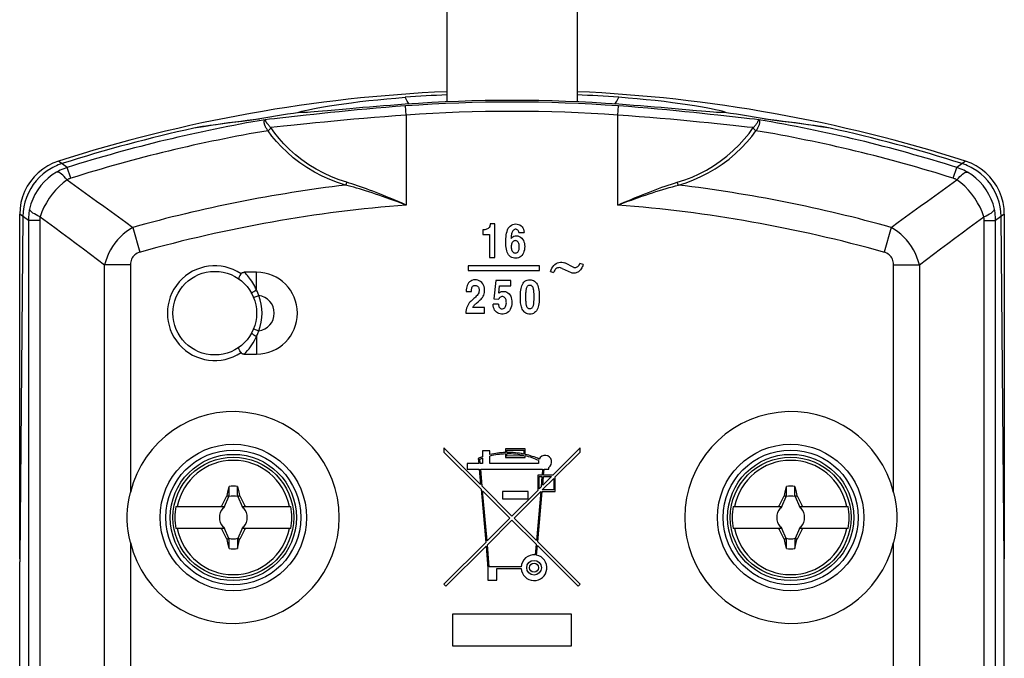
# Model space of a CAD drawing. Units: millimetres. Extents: x -34 to 36, y -88 to 299.
# Drawn here: x -17 to 36, y 131 to 166 of the extents above; entities that cross this region are included whole.
import ezdxf

# ---------------------------------------------------------------- set-up
doc = ezdxf.new("R2010")
doc.units = ezdxf.units.MM
doc.header["$LTSCALE"] = 16.335
doc.layers.get('0').update_dxf_attribs({"linetype": 'CONTINUOUS'})
for name, color, linetype in [('ASSI', 7, 'CONTINUOUS'), ('DRAFT', 7, 'CONTINUOUS'), ('RACCORDO', 7, 'CONTINUOUS'), ('TRASH', 7, 'CONTINUOUS')]:
    doc.layers.add(name, color=color, linetype=linetype)

msp = doc.modelspace()

# ---------------------------------------------------------------- linework, layer by layer
at = {"color": 7, "linetype": 'CONTINUOUS'}
for p, q in [((6.402, 198.161), (6.402, 161.114)), ((13.402, 198.161), (13.402, 161.114)), ((3.654, 161.32), (4.152, 161.358)), ((16.15, 161.32), (15.652, 161.358)), ((-1.249, 160.649), (-1.052, 160.693)), ((4.152, 160.984), (3.758, 160.955)), ((16.046, 160.955), (15.652, 160.984)), ((21.053, 160.649), (20.856, 160.693)), ((8.973, 154.539), (8.735, 154.539)), ((8.973, 152.74), (8.973, 154.539)), ((8.332, 154.227), (8.332, 153.979)), ((8.332, 153.979), (8.683, 153.979)), ((8.683, 153.979), (8.683, 152.74)), ((10.267, 154.083), (10.555, 154.083)), ((10.544, 154.171), (10.555, 154.083)), ((8.683, 152.74), (8.973, 152.74)), ((7.535, 152.295), (7.535, 152.039)), ((11.383, 152.295), (7.535, 152.295)), ((11.383, 152.039), (11.383, 152.295)), ((12.605, 152.148), (13.078, 151.922)), ((13.234, 152.206), (12.755, 152.441)), ((13.728, 152.354), (13.554, 152.416)), ((7.535, 152.039), (11.383, 152.039)), ((11.966, 151.982), (12.14, 151.921)), ((9.028, 151.503), (8.927, 150.515)), ((9.839, 151.503), (9.028, 151.503)), ((9.186, 150.814), (9.238, 151.205)), ((9.238, 151.205), (9.839, 151.205)), ((9.839, 151.205), (9.839, 151.503)), ((7.436, 150.898), (7.719, 150.898)), ((9.213, 150.544), (9.186, 150.5)), ((8.427, 150.049), (7.787, 150.049)), ((8.074, 150.344), (8.156, 150.413)), ((8.427, 149.735), (8.427, 150.049)), ((9.172, 150.216), (8.881, 150.216)), ((8.927, 150.515), (9.186, 150.5)), ((7.42, 149.735), (8.427, 149.735)), ((6.234, 142.487), (6.234, 142.263)), ((8.213, 140.507), (6.234, 142.487)), ((6.234, 142.263), (8.235, 140.262)), ((8.321, 142.321), (8.321, 142.011)), ((8.717, 142.321), (8.321, 142.321)), ((8.717, 142.127), (8.717, 142.321)), ((8.717, 141.649), (8.717, 142.046)), ((9.546, 142.439), (9.546, 142.239)), ((10.613, 142.439), (9.546, 142.439)), ((9.546, 142.16), (9.546, 141.965)), ((9.625, 142.241), (9.625, 142.36)), ((9.625, 142.36), (10.534, 142.36)), ((9.625, 142.044), (9.625, 142.162)), ((10.563, 142.056), (9.625, 142.044)), ((10.534, 142.36), (10.534, 142.154)), ((10.613, 142.136), (10.613, 142.439)), ((10.613, 141.965), (10.613, 142.055)), ((13.571, 142.487), (12.101, 141.017)), ((12.234, 140.926), (13.571, 142.263)), ((13.571, 142.263), (13.571, 142.487)), ((7.491, 141.649), (7.491, 141.333)), ((8.113, 141.649), (7.491, 141.649)), ((8.089, 141.923), (8.113, 141.649)), ((8.193, 141.649), (8.173, 141.872)), ((8.321, 141.649), (8.193, 141.649)), ((8.321, 141.928), (8.321, 141.649)), ((11.334, 141.649), (8.717, 141.649)), ((9.546, 141.965), (10.613, 141.965)), ((7.491, 141.333), (8.141, 141.333)), ((8.141, 141.333), (8.213, 140.507)), ((8.3, 140.42), (8.22, 141.333)), ((8.22, 141.333), (11.551, 141.333)), ((11.285, 141.017), (11.285, 140.201)), ((11.523, 141.017), (11.285, 141.017)), ((11.551, 141.333), (11.523, 141.017)), ((11.603, 141.017), (11.63, 141.333)), ((12.101, 141.017), (11.603, 141.017)), ((11.63, 141.333), (11.878, 141.333)), ((11.878, 141.333), (11.878, 141.432)), ((11.364, 140.28), (11.364, 140.938)), ((11.364, 140.938), (11.516, 140.938)), ((11.516, 140.938), (11.468, 140.384)), ((11.534, 140.226), (12.155, 140.847)), ((12.021, 140.938), (11.555, 140.471)), ((11.555, 140.471), (11.596, 140.938)), ((11.596, 140.938), (12.021, 140.938)), ((12.155, 140.847), (12.155, 140.226)), ((12.234, 140.147), (12.234, 140.926)), ((-5.443, 139.91), (-5.43, 139.928)), ((-5.43, 139.928), (-5.373, 140.196)), ((-5.43, 139.928), (-5.396, 139.913)), ((-5.373, 140.196), (-5.326, 140.411)), ((-5.326, 139.884), (-5.326, 140.411)), ((-4.87, 139.884), (-4.87, 140.411)), ((-4.87, 140.411), (-4.822, 140.191)), ((-4.87, 139.884), (-4.766, 139.929)), ((-4.822, 140.191), (-4.766, 139.929)), ((-4.753, 139.91), (-4.766, 139.929)), ((8.235, 140.262), (8.485, 137.401)), ((9.902, 138.818), (8.3, 140.42)), ((8.558, 137.474), (8.322, 140.175)), ((8.322, 140.175), (9.79, 138.706)), ((9.388, 140.147), (9.388, 139.752)), ((10.772, 140.147), (9.388, 140.147)), ((11.285, 140.201), (9.902, 138.818)), ((10.014, 138.706), (11.447, 140.139)), ((10.772, 139.752), (10.772, 140.147)), ((11.447, 140.139), (11.216, 137.504)), ((11.289, 137.431), (11.527, 140.147)), ((11.468, 140.384), (11.364, 140.28)), ((11.527, 140.147), (12.234, 140.147)), ((12.155, 140.226), (11.534, 140.226)), ((24.557, 139.91), (24.57, 139.928)), ((24.57, 139.928), (24.627, 140.196)), ((24.57, 139.928), (24.604, 139.913)), ((24.627, 140.196), (24.674, 140.411)), ((24.674, 139.884), (24.674, 140.411)), ((25.13, 139.884), (25.13, 140.411)), ((25.13, 140.411), (25.178, 140.191)), ((25.13, 139.884), (25.234, 139.929)), ((25.178, 140.191), (25.234, 139.929)), ((25.247, 139.91), (25.234, 139.929)), ((-5.725, 139.366), (-5.707, 139.403)), ((-5.707, 139.403), (-5.67, 139.476)), ((-5.67, 139.476), (-5.632, 139.549)), ((-5.632, 139.549), (-5.576, 139.658)), ((-5.58, 139.339), (-5.337, 139.861)), ((-5.443, 139.91), (-5.337, 139.861)), ((-5.396, 139.913), (-5.361, 139.898)), ((-5.361, 139.898), (-5.326, 139.884)), ((-4.859, 139.861), (-4.753, 139.91)), ((-4.859, 139.861), (-4.616, 139.339)), ((-4.753, 139.91), (-4.676, 139.766)), ((-4.676, 139.766), (-4.619, 139.657)), ((-4.619, 139.657), (-4.563, 139.548)), ((9.388, 139.752), (10.772, 139.752)), ((24.275, 139.366), (24.293, 139.403)), ((24.293, 139.403), (24.33, 139.476)), ((24.33, 139.476), (24.368, 139.549)), ((24.368, 139.549), (24.424, 139.658)), ((24.42, 139.339), (24.663, 139.861)), ((24.557, 139.91), (24.663, 139.861)), ((24.604, 139.913), (24.639, 139.898)), ((24.639, 139.898), (24.674, 139.884)), ((25.141, 139.861), (25.247, 139.91)), ((25.141, 139.861), (25.384, 139.339)), ((25.247, 139.91), (25.324, 139.766)), ((25.324, 139.766), (25.381, 139.657)), ((25.381, 139.657), (25.437, 139.548)), ((-8.185, 139.339), (-5.552, 139.339)), ((-5.78, 139.339), (-5.725, 139.366)), ((-5.698, 139.339), (-5.725, 139.366)), ((-5.618, 139.259), (-5.66, 139.239)), ((-5.66, 139.239), (-5.618, 139.258)), ((-5.618, 139.258), (-5.598, 139.301)), ((-5.598, 139.301), (-5.618, 139.259)), ((-5.618, 139.258), (-5.618, 139.259)), ((-4.644, 139.339), (-2.011, 139.339)), ((-4.577, 139.259), (-4.598, 139.301)), ((-4.598, 139.301), (-4.578, 139.258)), ((-4.578, 139.258), (-4.577, 139.259)), ((-4.578, 139.258), (-4.536, 139.239)), ((-4.536, 139.239), (-4.577, 139.259)), ((-4.498, 139.339), (-4.471, 139.366)), ((-4.471, 139.366), (-4.416, 139.339)), ((21.815, 139.339), (24.448, 139.339)), ((24.22, 139.339), (24.275, 139.366)), ((24.302, 139.339), (24.275, 139.366)), ((24.382, 139.259), (24.34, 139.239)), ((24.34, 139.239), (24.382, 139.258)), ((24.402, 139.301), (24.382, 139.259)), ((24.382, 139.258), (24.402, 139.301)), ((24.382, 139.258), (24.382, 139.259)), ((25.356, 139.339), (27.989, 139.339)), ((25.423, 139.259), (25.402, 139.301)), ((25.402, 139.301), (25.422, 139.258)), ((25.422, 139.258), (25.423, 139.259)), ((25.422, 139.258), (25.464, 139.239)), ((25.464, 139.239), (25.423, 139.259)), ((25.502, 139.339), (25.529, 139.366)), ((25.529, 139.366), (25.584, 139.339)), ((9.79, 138.706), (8.558, 137.474)), ((8.576, 137.268), (9.902, 138.595)), ((9.902, 138.595), (11.198, 137.299)), ((11.216, 137.504), (10.014, 138.706)), ((-5.552, 138.139), (-8.185, 138.139)), ((-5.725, 138.111), (-5.78, 138.139)), ((-5.698, 138.139), (-5.725, 138.111)), ((-5.618, 138.219), (-5.66, 138.239)), ((-5.66, 138.239), (-5.618, 138.218)), ((-5.576, 137.82), (-5.633, 137.929)), ((-5.618, 138.219), (-5.618, 138.218)), ((-5.598, 138.176), (-5.618, 138.219)), ((-5.618, 138.218), (-5.598, 138.176)), ((-5.337, 137.617), (-5.58, 138.139)), ((-5.52, 137.711), (-5.576, 137.82)), ((-4.616, 138.139), (-4.859, 137.617)), ((-2.011, 138.139), (-4.644, 138.139)), ((-4.563, 137.928), (-4.62, 137.819)), ((-4.578, 138.219), (-4.598, 138.176)), ((-4.598, 138.176), (-4.577, 138.218)), ((-4.536, 138.239), (-4.578, 138.219)), ((-4.577, 138.218), (-4.578, 138.219)), ((-4.577, 138.218), (-4.536, 138.239)), ((-4.526, 138.001), (-4.563, 137.928)), ((-4.489, 138.074), (-4.526, 138.001)), ((-4.471, 138.111), (-4.498, 138.139)), ((-4.471, 138.111), (-4.489, 138.074)), ((-4.416, 138.139), (-4.471, 138.111)), ((24.448, 138.139), (21.815, 138.139)), ((24.275, 138.111), (24.22, 138.139)), ((24.302, 138.139), (24.275, 138.111)), ((24.382, 138.219), (24.34, 138.239)), ((24.34, 138.239), (24.382, 138.218)), ((24.424, 137.82), (24.367, 137.929)), ((24.382, 138.219), (24.382, 138.218)), ((24.402, 138.176), (24.382, 138.219)), ((24.382, 138.218), (24.402, 138.176)), ((24.663, 137.617), (24.42, 138.139)), ((24.48, 137.711), (24.424, 137.82)), ((25.384, 138.139), (25.141, 137.617)), ((27.989, 138.139), (25.356, 138.139)), ((25.437, 137.928), (25.38, 137.819)), ((25.422, 138.219), (25.402, 138.176)), ((25.402, 138.176), (25.423, 138.218)), ((25.464, 138.239), (25.422, 138.219)), ((25.423, 138.218), (25.422, 138.219)), ((25.423, 138.218), (25.464, 138.239)), ((25.493, 138.038), (25.437, 137.928)), ((25.529, 138.111), (25.502, 138.139)), ((25.584, 138.139), (25.529, 138.111)), ((-5.443, 137.567), (-5.52, 137.711)), ((-5.337, 137.617), (-5.443, 137.567)), ((-5.43, 137.549), (-5.443, 137.567)), ((-5.326, 137.594), (-5.43, 137.549)), ((-5.374, 137.286), (-5.43, 137.549)), ((-5.326, 137.067), (-5.374, 137.286)), ((-5.326, 137.067), (-5.326, 137.594)), ((-4.87, 137.594), (-4.87, 137.067)), ((-4.835, 137.579), (-4.87, 137.594)), ((-4.753, 137.567), (-4.859, 137.617)), ((-4.8, 137.564), (-4.835, 137.579)), ((-4.835, 137.227), (-4.765, 137.549)), ((-4.765, 137.549), (-4.8, 137.564)), ((-4.765, 137.549), (-4.753, 137.567)), ((8.485, 137.401), (6.234, 135.15)), ((11.198, 137.299), (11.148, 136.726)), ((13.571, 135.15), (11.289, 137.431)), ((24.557, 137.567), (24.48, 137.711)), ((24.663, 137.617), (24.557, 137.567)), ((24.57, 137.549), (24.557, 137.567)), ((24.674, 137.594), (24.57, 137.549)), ((24.626, 137.286), (24.57, 137.549)), ((24.674, 137.067), (24.626, 137.286)), ((24.674, 137.067), (24.674, 137.594)), ((25.13, 137.594), (25.13, 137.249)), ((25.165, 137.579), (25.13, 137.594)), ((25.247, 137.567), (25.141, 137.617)), ((25.2, 137.564), (25.165, 137.579)), ((25.165, 137.227), (25.235, 137.549)), ((25.235, 137.549), (25.2, 137.564)), ((25.235, 137.549), (25.247, 137.567)), ((-4.87, 137.067), (-4.835, 137.227)), ((6.345, 135.038), (8.503, 137.196)), ((8.503, 137.196), (8.608, 135.998)), ((8.68, 136.077), (8.576, 137.268)), ((11.226, 136.715), (11.271, 137.226)), ((11.271, 137.226), (13.459, 135.038)), ((25.13, 137.249), (25.13, 137.067)), ((25.13, 137.067), (25.165, 137.227)), ((8.608, 135.998), (8.608, 135.365)), ((10.397, 136.077), (8.68, 136.077)), ((9.082, 135.365), (9.082, 135.998)), ((9.082, 135.998), (10.397, 135.998)), ((8.608, 135.365), (9.082, 135.365)), ((6.234, 135.15), (6.345, 135.038)), ((13.459, 135.038), (13.571, 135.15)), ((6.702, 133.538), (6.702, 131.838)), ((13.102, 133.538), (6.702, 133.538)), ((13.102, 131.838), (13.102, 133.538)), ((6.702, 131.838), (13.102, 131.838))]:
    msp.add_line(p, q, dxfattribs=at)
at = {"color": 253, "linetype": 'CONTINUOUS'}
for p, q in [((4.267, 161.16), (4.152, 161.358)), ((4.358, 160.998), (4.267, 161.16)), ((15.446, 160.998), (15.537, 161.16)), ((15.537, 161.16), (15.652, 161.358))]:
    msp.add_line(p, q, dxfattribs=at)
at = {"color": 7, "linetype": 'CONTINUOUS'}
for points in [[(-1.052, 160.693), (-0.819, 160.741), (-0.552, 160.792), (-0.249, 160.845), (0.084, 160.9), (0.448, 160.956), (0.843, 161.013), (1.264, 161.07), (1.716, 161.126), (2.193, 161.18), (2.678, 161.231), (3.162, 161.278), (3.654, 161.32)], [(20.856, 160.693), (20.623, 160.741), (20.356, 160.792), (20.054, 160.845), (19.72, 160.9), (19.356, 160.956), (18.961, 161.013), (18.54, 161.07), (18.088, 161.126), (17.611, 161.18), (17.127, 161.231), (16.642, 161.278), (16.15, 161.32)], [(-1.598, 160.53), (-1.576, 160.551), (-1.511, 160.577), (-1.403, 160.61), (-1.249, 160.649)], [(1.176, 160.741), (-0.037, 160.632), (-0.293, 160.609), (-0.53, 160.59), (-0.744, 160.572), (-0.936, 160.558), (-1.105, 160.547), (-1.251, 160.54), (-1.371, 160.536), (-1.467, 160.535), (-1.539, 160.539)], [(3.758, 160.955), (3.37, 160.925), (2.987, 160.895), (2.608, 160.864), (2.235, 160.833), (1.872, 160.802), (1.518, 160.771), (1.176, 160.741)], [(18.286, 160.771), (17.933, 160.802), (17.57, 160.833), (17.196, 160.864), (16.817, 160.895), (16.434, 160.925), (16.046, 160.955)], [(19.841, 160.632), (19.268, 160.683), (18.286, 160.771)], [(21.343, 160.539), (21.271, 160.535), (21.175, 160.536), (21.055, 160.54), (20.91, 160.547), (20.74, 160.558), (20.548, 160.572), (20.334, 160.59), (20.097, 160.609), (19.841, 160.632)], [(21.402, 160.53), (21.381, 160.551), (21.316, 160.577), (21.208, 160.61), (21.053, 160.649)], [(-4.098, 160.125), (-4.619, 160.062), (-5.14, 159.995), (-5.66, 159.926), (-6.179, 159.853), (-6.698, 159.776), (-7.216, 159.696)], [(27.02, 159.696), (26.502, 159.776), (25.983, 159.853), (25.464, 159.926), (24.944, 159.995), (24.423, 160.062), (23.902, 160.125)], [(-14.901, 157.535), (-15.126, 157.393), (-15.336, 157.233), (-15.531, 157.056), (-15.707, 156.865), (-15.865, 156.661), (-16.006, 156.444), (-16.129, 156.213), (-16.232, 155.971), (-16.314, 155.721), (-16.374, 155.464), (-16.411, 155.203), (-16.425, 154.94)], [(-14.325, 157.788), (-14.424, 157.754), (-14.523, 157.717), (-14.62, 157.677), (-14.715, 157.633), (-14.809, 157.585), (-14.901, 157.535)], [(34.705, 157.535), (34.613, 157.585), (34.519, 157.633), (34.424, 157.677), (34.327, 157.717), (34.228, 157.754), (34.129, 157.788)], [(36.229, 154.94), (36.215, 155.203), (36.178, 155.464), (36.118, 155.721), (36.037, 155.971), (35.934, 156.213), (35.811, 156.444), (35.67, 156.662), (35.511, 156.865), (35.335, 157.056), (35.141, 157.233), (34.93, 157.393), (34.705, 157.535)], [(8.735, 154.539), (8.729, 154.488), (8.717, 154.441), (8.7, 154.398), (8.677, 154.359), (8.649, 154.325), (8.615, 154.296), (8.577, 154.272), (8.533, 154.253), (8.487, 154.24), (8.438, 154.231), (8.386, 154.226), (8.332, 154.227)], [(10.434, 152.852), (10.38, 152.797), (10.317, 152.752), (10.25, 152.719), (10.179, 152.7), (10.103, 152.693), (10.03, 152.697), (9.957, 152.712), (9.886, 152.739), (9.822, 152.776), (9.768, 152.826), (9.721, 152.887), (9.681, 152.954), (9.649, 153.025), (9.624, 153.103), (9.604, 153.185), (9.589, 153.271), (9.579, 153.361), (9.572, 153.455), (9.569, 153.553), (9.568, 153.654), (9.572, 153.755), (9.58, 153.856), (9.592, 153.957), (9.61, 154.054), (9.634, 154.144), (9.665, 154.23), (9.704, 154.307), (9.754, 154.374)], [(9.754, 154.374), (9.812, 154.431), (9.875, 154.477), (9.946, 154.509), (10.022, 154.53), (10.098, 154.539), (10.176, 154.536), (10.254, 154.52), (10.325, 154.491), (10.387, 154.447), (10.443, 154.39), (10.488, 154.324), (10.522, 154.252), (10.544, 154.171)], [(10.252, 154.154), (10.236, 154.183), (10.213, 154.21), (10.185, 154.233), (10.153, 154.248), (10.118, 154.255), (10.08, 154.255), (10.044, 154.247), (10.01, 154.231), (9.978, 154.206), (9.95, 154.176), (9.928, 154.14), (9.91, 154.099), (9.895, 154.056), (9.883, 154.011), (9.874, 153.964), (9.866, 153.915), (9.86, 153.865), (9.856, 153.812), (9.853, 153.759)], [(9.853, 153.759), (9.898, 153.813), (9.95, 153.854), (10.009, 153.883), (10.077, 153.899), (10.152, 153.903), (10.225, 153.893), (10.295, 153.869), (10.364, 153.832), (10.424, 153.785)], [(10.267, 154.083), (10.262, 154.12), (10.252, 154.154)], [(10.424, 153.785), (10.474, 153.726), (10.515, 153.657), (10.547, 153.581), (10.569, 153.501), (10.581, 153.414), (10.585, 153.328), (10.58, 153.24), (10.567, 153.151), (10.545, 153.067), (10.516, 152.989), (10.479, 152.916), (10.434, 152.852)], [(10.293, 153.31), (10.292, 153.357), (10.288, 153.402), (10.28, 153.444), (10.269, 153.485), (10.255, 153.523), (10.236, 153.557), (10.213, 153.587), (10.184, 153.613), (10.153, 153.631), (10.119, 153.641), (10.083, 153.644), (10.046, 153.64), (10.011, 153.627), (9.976, 153.606), (9.945, 153.578), (9.919, 153.544), (9.897, 153.503), (9.881, 153.459), (9.869, 153.413), (9.862, 153.363), (9.86, 153.31)], [(9.86, 153.31), (9.862, 153.257), (9.869, 153.208), (9.88, 153.162), (9.897, 153.118), (9.918, 153.078), (9.943, 153.043), (9.973, 153.016), (10.008, 152.995), (10.043, 152.981), (10.079, 152.976), (10.115, 152.978), (10.149, 152.987), (10.18, 153.005), (10.209, 153.03), (10.234, 153.059), (10.253, 153.093), (10.268, 153.133), (10.28, 153.174), (10.288, 153.217), (10.292, 153.262), (10.293, 153.31)], [(11.966, 151.982), (12.002, 152.078), (12.044, 152.164)], [(12.044, 152.164), (12.093, 152.241), (12.148, 152.309), (12.21, 152.367), (12.277, 152.414), (12.349, 152.449), (12.427, 152.471), (12.506, 152.482), (12.587, 152.48), (12.67, 152.467), (12.755, 152.441)], [(12.605, 152.148), (12.556, 152.17), (12.507, 152.184), (12.458, 152.189), (12.407, 152.186), (12.356, 152.176), (12.309, 152.157), (12.268, 152.127), (12.231, 152.089), (12.2, 152.049), (12.174, 152.008), (12.154, 151.966), (12.14, 151.921)], [(13.627, 152.128), (13.594, 152.08), (13.559, 152.038), (13.521, 152.001), (13.48, 151.969), (13.439, 151.942), (13.396, 151.921), (13.352, 151.906), (13.309, 151.895), (13.267, 151.889), (13.225, 151.887), (13.185, 151.89), (13.148, 151.897), (13.112, 151.907), (13.078, 151.922)], [(13.234, 152.206), (13.284, 152.202), (13.332, 152.206), (13.376, 152.216), (13.417, 152.234), (13.454, 152.259), (13.487, 152.29), (13.514, 152.326), (13.537, 152.368), (13.554, 152.416)], [(13.728, 152.354), (13.707, 152.292), (13.683, 152.234), (13.656, 152.179), (13.627, 152.128)], [(7.617, 151.424), (7.564, 151.369), (7.522, 151.305), (7.491, 151.234), (7.467, 151.157), (7.449, 151.076), (7.439, 150.989), (7.436, 150.898)], [(8.156, 150.413), (8.197, 150.451), (8.239, 150.493), (8.28, 150.539), (8.317, 150.59), (8.35, 150.646), (8.379, 150.709), (8.401, 150.776), (8.417, 150.848), (8.425, 150.926), (8.424, 151.006), (8.415, 151.088), (8.397, 151.173), (8.368, 151.252), (8.326, 151.324), (8.273, 151.39), (8.212, 151.444), (8.142, 151.485), (8.064, 151.514), (7.985, 151.53), (7.905, 151.534), (7.824, 151.525), (7.749, 151.504), (7.68, 151.47), (7.617, 151.424)], [(7.719, 150.898), (7.719, 150.945), (7.722, 150.989), (7.728, 151.032), (7.736, 151.074), (7.748, 151.113)], [(7.748, 151.113), (7.765, 151.148), (7.788, 151.178), (7.818, 151.203), (7.85, 151.221), (7.888, 151.232), (7.929, 151.235), (7.968, 151.231), (8.005, 151.219), (8.039, 151.199), (8.069, 151.174), (8.092, 151.143), (8.11, 151.106), (8.123, 151.066), (8.132, 151.023), (8.136, 150.977)], [(10.351, 150.612), (10.352, 150.708), (10.356, 150.801), (10.364, 150.891), (10.375, 150.979), (10.39, 151.063), (10.41, 151.142), (10.435, 151.218), (10.465, 151.289), (10.502, 151.352), (10.547, 151.407), (10.599, 151.453), (10.656, 151.49), (10.719, 151.515), (10.787, 151.53), (10.862, 151.534)], [(10.65, 150.566), (10.65, 150.67), (10.651, 150.726), (10.653, 150.781), (10.655, 150.835), (10.658, 150.887), (10.662, 150.937), (10.668, 150.986), (10.675, 151.033), (10.686, 151.078), (10.699, 151.122), (10.716, 151.163), (10.741, 151.197), (10.774, 151.222), (10.814, 151.24), (10.862, 151.25)], [(10.862, 151.534), (10.93, 151.531), (10.994, 151.518), (11.055, 151.494), (11.113, 151.459), (11.168, 151.413), (11.215, 151.359), (11.254, 151.296), (11.286, 151.224), (11.312, 151.147), (11.332, 151.067), (11.347, 150.982), (11.358, 150.894), (11.367, 150.803), (11.372, 150.709), (11.373, 150.612)], [(10.862, 151.25), (10.895, 151.247), (10.926, 151.238), (10.953, 151.222), (10.978, 151.199), (10.999, 151.17), (11.017, 151.138), (11.031, 151.103), (11.04, 151.065), (11.049, 151.026), (11.055, 150.985), (11.06, 150.943), (11.064, 150.899), (11.068, 150.855), (11.07, 150.809), (11.072, 150.761), (11.073, 150.713), (11.074, 150.663), (11.074, 150.612)], [(7.848, 150.526), (7.751, 150.44), (7.702, 150.393), (7.653, 150.342), (7.605, 150.287), (7.56, 150.226), (7.52, 150.158), (7.484, 150.084)], [(7.939, 150.609), (7.895, 150.568), (7.848, 150.526)], [(8.136, 150.977), (8.134, 150.929), (8.124, 150.88), (8.108, 150.831), (8.085, 150.783), (8.056, 150.737), (8.02, 150.694), (7.981, 150.651), (7.939, 150.609)], [(9.186, 150.814), (9.233, 150.853), (9.285, 150.881), (9.343, 150.9), (9.408, 150.911), (9.478, 150.911), (9.548, 150.899), (9.616, 150.873), (9.682, 150.833), (9.741, 150.783), (9.79, 150.722), (9.832, 150.651), (9.863, 150.572), (9.884, 150.485), (9.895, 150.391), (9.896, 150.297), (9.887, 150.203), (9.869, 150.108), (9.842, 150.021), (9.806, 149.943), (9.76, 149.872), (9.707, 149.812)], [(9.596, 150.35), (9.591, 150.401), (9.58, 150.448), (9.564, 150.493), (9.544, 150.534), (9.518, 150.569), (9.484, 150.596), (9.445, 150.617), (9.404, 150.629), (9.362, 150.63), (9.318, 150.622), (9.278, 150.606), (9.244, 150.58), (9.213, 150.544)], [(10.862, 149.687), (10.8, 149.689), (10.743, 149.699), (10.689, 149.717), (10.639, 149.741), (10.593, 149.774), (10.551, 149.812), (10.514, 149.856), (10.481, 149.907), (10.452, 149.962), (10.428, 150.022), (10.408, 150.086), (10.391, 150.154), (10.378, 150.224), (10.368, 150.297), (10.36, 150.372), (10.354, 150.449), (10.351, 150.529), (10.351, 150.612)], [(10.862, 149.971), (10.835, 149.971), (10.809, 149.977), (10.785, 149.987), (10.763, 150.004), (10.741, 150.025), (10.723, 150.049), (10.709, 150.077), (10.697, 150.107), (10.688, 150.139), (10.679, 150.173), (10.673, 150.207), (10.667, 150.243), (10.663, 150.279), (10.659, 150.317), (10.656, 150.356), (10.654, 150.396), (10.652, 150.437), (10.651, 150.479), (10.65, 150.522), (10.65, 150.566)], [(11.074, 150.612), (11.073, 150.563), (11.073, 150.515), (11.072, 150.468), (11.07, 150.423), (11.068, 150.378), (11.065, 150.335), (11.061, 150.293), (11.057, 150.252), (11.051, 150.212), (11.044, 150.173), (11.036, 150.136), (11.024, 150.101), (11.01, 150.067), (10.992, 150.035), (10.969, 150.009), (10.939, 149.99), (10.903, 149.977), (10.862, 149.971)], [(11.373, 150.612), (11.372, 150.514), (11.367, 150.42), (11.359, 150.329), (11.348, 150.242), (11.333, 150.157), (11.312, 150.077), (11.287, 150.001), (11.256, 149.93), (11.218, 149.867), (11.173, 149.812), (11.121, 149.766), (11.064, 149.729), (11.002, 149.705), (10.934, 149.69), (10.862, 149.687)], [(7.484, 150.084), (7.455, 150.004), (7.436, 149.92), (7.424, 149.83), (7.42, 149.735)], [(7.787, 150.049), (7.809, 150.085), (7.833, 150.119), (7.861, 150.153), (7.892, 150.185), (7.926, 150.216), (7.961, 150.247), (7.997, 150.278), (8.074, 150.344)], [(9.707, 149.812), (9.644, 149.765), (9.573, 149.729), (9.498, 149.704), (9.419, 149.691), (9.338, 149.689), (9.261, 149.698), (9.19, 149.719), (9.123, 149.752), (9.064, 149.793), (9.013, 149.844), (8.969, 149.904), (8.934, 149.972), (8.908, 150.046), (8.89, 150.128), (8.881, 150.216)], [(9.172, 150.216), (9.177, 150.169), (9.187, 150.126)], [(9.187, 150.126), (9.202, 150.087), (9.224, 150.051), (9.251, 150.018), (9.282, 149.994), (9.318, 149.978), (9.359, 149.971), (9.399, 149.972), (9.438, 149.982), (9.476, 150.001), (9.51, 150.027), (9.537, 150.062), (9.559, 150.104), (9.576, 150.149), (9.588, 150.197), (9.595, 150.248), (9.598, 150.299), (9.596, 150.35)], [(-5.576, 139.658), (-5.5, 139.802), (-5.443, 139.91)], [(-4.563, 139.548), (-4.507, 139.439), (-4.489, 139.403), (-4.471, 139.366)], [(24.424, 139.658), (24.5, 139.802), (24.557, 139.91)], [(25.437, 139.548), (25.493, 139.439), (25.511, 139.403), (25.529, 139.366)], [(-5.633, 137.929), (-5.689, 138.038), (-5.707, 138.075), (-5.725, 138.111)], [(-4.62, 137.819), (-4.695, 137.675), (-4.753, 137.567)], [(24.367, 137.929), (24.311, 138.038), (24.293, 138.075), (24.275, 138.111)], [(25.38, 137.819), (25.305, 137.675), (25.247, 137.567)], [(25.529, 138.111), (25.511, 138.074), (25.493, 138.038)]]:
    msp.add_lwpolyline(points, dxfattribs=at)
for centre, radius in [((-6.098, 149.739), 2.25), ((-5.098, 138.739), 3.25), ((24.902, 138.739), 3.25), ((11.088, 136.037), 0.395), ((11.088, 136.037), 0.237)]:
    msp.add_circle(centre, radius, dxfattribs=at)
for centre, radius, start, end in [((9.902, 81.739), 79.827, 92.51294, 94.13063), ((9.902, 81.739), 79.453, 85.84991, 94.15009), ((9.902, 81.739), 79.827, 85.86937, 87.48706), ((9.902, 81.739), 79.626, 98.26101, 100.12645), ((9.902, 81.739), 79.626, 79.87355, 81.73899), ((9.902, 81.739), 79.815, 102.38428, 107.67019), ((9.902, 81.739), 79.815, 72.32981, 77.61572), ((9.685, 138.092), 4.15, 91.9102, 103.4934), ((9.685, 138.092), 4.07, 91.9473, 103.7605), ((9.685, 138.092), 4.15, 78.1844, 90.8186), ((9.685, 138.092), 4.07, 77.5145, 90.8344), ((9.685, 138.092), 4.15, 66.1507, 77.0671), ((9.685, 138.092), 4.07, 66.0805, 76.8115), ((11.681, 141.728), 0.356, 303.749, 153.3682), ((-5.098, 138.739), 3.076, 11.2478, 168.7522), ((9.685, 138.092), 4.15, 109.1821, 112.611), ((9.685, 138.092), 4.07, 109.5696, 111.7987), ((11.681, 141.728), 0.356, 166.1529, 192.8397), ((24.902, 138.739), 3.076, 11.2478, 168.7522), ((-5.098, 138.739), 1.687, 82.2301, 97.7632), ((24.902, 138.739), 1.687, 82.2301, 97.7632), ((-5.098, 138.739), 3.145, 169.0018, 190.9982), ((-5.098, 138.739), 0.752, 138.3509, 221.649), ((-5.098, 138.739), 0.752, 127.1019, 131.6491), ((-5.098, 138.739), 0.752, 48.351, 52.8981), ((-5.098, 138.739), 0.752, 318.3509, 41.649), ((-5.098, 138.739), 3.145, 349.0018, 10.9982), ((24.902, 138.739), 3.145, 169.0018, 190.9982), ((24.902, 138.739), 0.752, 138.3509, 221.649), ((24.902, 138.739), 0.752, 127.1019, 131.6491), ((24.902, 138.739), 0.752, 48.351, 52.8981), ((24.902, 138.739), 0.752, 318.3509, 41.649), ((24.902, 138.739), 3.145, 349.0018, 10.9982), ((-5.098, 138.739), 3.076, 191.2478, 348.7522), ((-5.098, 138.739), 0.752, 228.351, 232.8981), ((-5.098, 138.739), 0.752, 307.1019, 311.6491), ((24.902, 138.739), 3.076, 191.2478, 348.7522), ((24.902, 138.739), 0.752, 228.351, 232.8981), ((24.902, 138.739), 0.752, 307.1019, 311.6491), ((-5.098, 138.739), 1.687, 262.2301, 277.7632), ((24.902, 138.739), 1.687, 262.2301, 277.7632), ((11.088, 136.037), 0.692, 85, 176.7241), ((11.088, 136.037), 0.692, 183.2758, 78.4376)]:
    msp.add_arc(centre, radius, start, end, dxfattribs=at)
at = {"layer": 'ASSI', "color": 7, "linetype": 'CONTINUOUS'}
for p, q in [((6.402, 198.161), (6.402, 161.114)), ((13.402, 198.161), (13.402, 161.114))]:
    msp.add_line(p, q, dxfattribs=at)
at = {"layer": 'DRAFT', "color": 7, "linetype": 'CONTINUOUS'}
for p, q in [((-16.598, 64.525), (-16.598, 136.36)), ((36.402, 64.525), (36.402, 136.36))]:
    msp.add_line(p, q, dxfattribs=at)
for centre in [(-5.098, 138.739), (24.902, 138.739)]:
    msp.add_circle(centre, 3.4, dxfattribs=at)
at = {"layer": 'RACCORDO', "color": 253, "linetype": 'CONTINUOUS'}
for p, q in [((4.175, 160.896), (3.64, 160.856)), ((4.211, 160.397), (4.175, 160.896)), ((15.594, 160.397), (15.63, 160.896)), ((16.165, 160.856), (15.63, 160.896)), ((-1.173, 160.394), (-2.277, 160.27)), ((4.211, 160.397), (4.211, 155.559)), ((15.594, 155.558), (15.594, 160.397)), ((22.4, 160.235), (20.983, 160.394)), ((-14.034, 157.583), (-14.515, 157.921)), ((-13.851, 157.002), (-14.034, 157.583)), ((33.655, 157.002), (33.839, 157.583)), ((34.319, 157.921), (33.839, 157.583)), ((-16.13, 154.724), (-16.598, 155.066)), ((36.402, 155.066), (35.934, 154.724)), ((-16.13, 154.724), (-16.13, -83.091)), ((-15.521, 154.724), (-16.13, 154.724)), ((-15.521, 154.724), (-15.521, -83.091)), ((-10.506, 154.354), (-10.13, 153.016)), ((30.31, 154.354), (29.934, 153.016)), ((35.325, -83.091), (35.325, 154.724)), ((35.325, 154.724), (35.934, 154.724)), ((35.934, -83.091), (35.934, 154.724)), ((-12.026, -80.316), (-12.026, 152.347)), ((-10.637, 152.347), (-12.026, 152.347)), ((-10.637, 152.347), (-10.637, 140.084)), ((30.441, 140.084), (30.441, 152.347)), ((30.441, 152.347), (31.83, 152.347)), ((31.83, 152.347), (31.83, -80.316)), ((-4.451, 151.885), (-4.507, 151.939)), ((-3.848, 150.988), (-3.848, 151.939)), ((-3.848, 150.988), (-3.897, 151.091)), ((-4.009, 150.575), (-3.731, 150.686)), ((-3.825, 150.937), (-3.848, 150.988)), ((-3.804, 150.886), (-3.825, 150.937)), ((-4.009, 148.902), (-3.731, 148.791)), ((-3.848, 148.49), (-3.848, 147.539)), ((-3.747, 148.74), (-3.731, 148.791)), ((-10.637, 137.393), (-10.637, -74.016)), ((30.441, -74.016), (30.441, 137.393))]:
    msp.add_line(p, q, dxfattribs=at)
at = {"layer": 'RACCORDO', "color": 7, "linetype": 'CONTINUOUS'}
for p, q in [((-4.022, 160.162), (-3.688, 160.2)), ((24.161, 160.123), (24.495, 160.082)), ((-6.734, 159.799), (-6.69, 159.806)), ((-15.09, 157.668), (-15.354, 157.497)), ((-14.809, 157.81), (-15.09, 157.668)), ((-14.515, 157.921), (-14.809, 157.81)), ((34.613, 157.81), (34.319, 157.921)), ((-16.581, 155.381), (-16.598, 155.066)), ((36.402, 155.066), (36.386, 155.381)), ((-16.598, 136.515), (-16.598, 155.066)), ((-16.425, 154.94), (-16.597, 136.476)), ((36.402, 136.439), (36.229, 154.94)), ((36.402, 155.066), (36.402, 136.515)), ((-3.848, 151.939), (-4.507, 151.939)), ((-4.507, 147.539), (-3.848, 147.539)), ((-16.597, 136.476), (-16.598, 136.439)), ((-16.598, 136.439), (-16.598, 136.36)), ((36.402, 136.36), (36.402, 136.439))]:
    msp.add_line(p, q, dxfattribs=at)
at = {"layer": 'RACCORDO', "color": 253, "linetype": 'CONTINUOUS'}
for points in [[(3.64, 160.856), (3.113, 160.814), (2.594, 160.771), (2.08, 160.725), (1.573, 160.679), (1.079, 160.631), (0.597, 160.583), (0.127, 160.535), (-0.325, 160.487), (-0.758, 160.44), (-1.173, 160.394)], [(20.983, 160.394), (20.569, 160.439), (20.136, 160.486), (19.684, 160.534), (19.214, 160.583), (18.731, 160.631), (18.236, 160.678), (17.728, 160.725), (17.213, 160.77), (16.693, 160.814), (16.165, 160.856)], [(-3.229, 159.561), (-3.256, 159.596), (-3.28, 159.629), (-3.303, 159.662), (-3.323, 159.695), (-3.342, 159.726), (-3.358, 159.757), (-3.373, 159.788), (-3.386, 159.817), (-3.398, 159.845), (-3.408, 159.873), (-3.417, 159.9), (-3.424, 159.926), (-3.429, 159.951), (-3.433, 159.975), (-3.436, 159.998), (-3.437, 160.02), (-3.437, 160.041), (-3.435, 160.06), (-3.432, 160.079), (-3.428, 160.095), (-3.422, 160.109), (-3.415, 160.122), (-3.408, 160.132), (-3.4, 160.141), (-3.392, 160.147), (-3.385, 160.151), (-3.377, 160.154)], [(-2.277, 160.27), (-2.594, 160.235), (-2.882, 160.204), (-3.143, 160.177), (-3.377, 160.154)], [(-3.081, 159.726), (-3.107, 159.751), (-3.131, 159.776), (-3.154, 159.8), (-3.175, 159.824), (-3.195, 159.848), (-3.213, 159.87), (-3.23, 159.893), (-3.247, 159.914), (-3.262, 159.935), (-3.276, 159.955), (-3.289, 159.975), (-3.301, 159.994), (-3.312, 160.012), (-3.323, 160.029), (-3.332, 160.046), (-3.341, 160.062), (-3.348, 160.077), (-3.355, 160.09), (-3.361, 160.103), (-3.366, 160.115), (-3.37, 160.125), (-3.373, 160.133), (-3.375, 160.14), (-3.376, 160.146), (-3.377, 160.15), (-3.377, 160.153), (-3.377, 160.154)], [(4.211, 160.397), (3.634, 160.356), (3.06, 160.313), (2.492, 160.269), (1.933, 160.222), (1.383, 160.174), (0.846, 160.125), (0.323, 160.076), (-0.184, 160.026), (-0.671, 159.977), (-1.138, 159.93)], [(21.807, 159.839), (20.948, 159.929), (20.483, 159.977), (19.995, 160.025), (19.488, 160.075), (18.964, 160.125), (18.426, 160.174), (17.876, 160.222), (17.316, 160.268), (16.746, 160.313), (16.172, 160.356), (15.594, 160.397)], [(23.184, 160.154), (22.949, 160.177), (22.688, 160.204), (22.4, 160.235)], [(22.886, 159.726), (22.917, 159.757), (22.947, 159.789), (22.976, 159.821), (23.003, 159.853), (23.029, 159.885), (23.053, 159.916), (23.075, 159.947), (23.095, 159.977), (23.113, 160.006), (23.129, 160.033), (23.143, 160.059), (23.155, 160.081), (23.164, 160.102), (23.172, 160.119), (23.177, 160.132), (23.179, 160.143), (23.181, 160.15), (23.181, 160.154)], [(23.034, 159.561), (23.062, 159.597), (23.088, 159.633), (23.112, 159.67), (23.135, 159.707), (23.156, 159.745), (23.175, 159.782), (23.192, 159.819), (23.206, 159.855), (23.218, 159.891), (23.228, 159.925), (23.235, 159.959), (23.239, 159.99), (23.241, 160.02), (23.241, 160.047), (23.238, 160.072), (23.232, 160.094), (23.225, 160.112), (23.216, 160.128), (23.206, 160.139), (23.194, 160.148), (23.181, 160.154)], [(0.944, 156.633), (0.517, 156.767), (0.098, 156.928), (-0.315, 157.114), (-0.728, 157.33), (-1.134, 157.572), (-1.517, 157.829), (-1.873, 158.105), (-2.206, 158.398), (-2.509, 158.691), (-2.78, 158.98), (-3.02, 159.27), (-3.23, 159.561)], [(-3.081, 159.726), (-3.09, 159.704), (-3.102, 159.682), (-3.115, 159.662), (-3.131, 159.642), (-3.148, 159.622), (-3.167, 159.605), (-3.187, 159.588), (-3.208, 159.574), (-3.229, 159.561)], [(-1.138, 159.93), (-1.999, 159.839), (-2.389, 159.798), (-3.081, 159.726)], [(1.006, 156.785), (0.591, 156.919), (0.179, 157.08), (-0.229, 157.267), (-0.635, 157.484), (-1.032, 157.727), (-1.406, 157.986), (-1.756, 158.263), (-2.082, 158.557), (-2.376, 158.851), (-2.639, 159.142), (-2.873, 159.433), (-3.081, 159.726)], [(18.798, 156.785), (19.197, 156.914), (19.593, 157.067), (19.984, 157.244), (20.369, 157.443), (20.746, 157.667), (21.112, 157.914), (21.471, 158.191), (21.815, 158.491), (22.129, 158.797), (22.408, 159.101), (22.66, 159.411), (22.886, 159.726)], [(18.86, 156.633), (19.269, 156.762), (19.672, 156.914), (20.067, 157.089), (20.459, 157.288), (20.845, 157.51), (21.218, 157.756), (21.583, 158.032), (21.936, 158.332), (22.26, 158.637), (22.548, 158.94), (22.806, 159.248), (23.034, 159.561)], [(22.886, 159.726), (22.556, 159.76), (21.807, 159.839)], [(23.034, 159.561), (23.012, 159.574), (22.991, 159.588), (22.971, 159.605), (22.952, 159.622), (22.935, 159.641), (22.92, 159.662), (22.906, 159.682), (22.895, 159.704), (22.886, 159.726)], [(-14.034, 157.583), (-14.13, 157.551), (-14.227, 157.515), (-14.324, 157.475), (-14.42, 157.431), (-14.516, 157.383), (-14.612, 157.33)], [(34.416, 157.33), (34.321, 157.382), (34.226, 157.43), (34.13, 157.474), (34.033, 157.514), (33.936, 157.551), (33.839, 157.583)], [(-14.612, 157.33), (-14.849, 157.179), (-15.072, 157.007), (-15.277, 156.814), (-15.464, 156.603), (-15.63, 156.376), (-15.774, 156.134), (-15.895, 155.88), (-15.992, 155.616), (-16.064, 155.345)], [(-14.047, 156.916), (-14.263, 156.75), (-14.469, 156.566), (-14.663, 156.365), (-14.845, 156.15), (-15.011, 155.922), (-15.161, 155.684), (-15.293, 155.438), (-15.405, 155.187), (-15.498, 154.931)], [(-14.047, 156.916), (-14.13, 157.01), (-14.209, 157.093), (-14.284, 157.164), (-14.354, 157.224), (-14.419, 157.271), (-14.477, 157.306), (-14.529, 157.327), (-14.574, 157.335), (-14.612, 157.33)], [(-13.851, 157.002), (-13.884, 156.991), (-13.916, 156.979), (-13.949, 156.965), (-13.982, 156.95), (-14.014, 156.934), (-14.047, 156.916)], [(-14.047, 156.916), (-13.646, 156.631), (-13.247, 156.345), (-12.85, 156.06), (-12.455, 155.775), (-12.062, 155.491), (-11.67, 155.206), (-11.281, 154.922), (-10.892, 154.638), (-10.506, 154.354)], [(30.31, 154.354), (30.697, 154.638), (31.085, 154.922), (31.475, 155.206), (31.866, 155.491), (32.259, 155.775), (32.654, 156.06), (33.051, 156.345), (33.45, 156.631), (33.851, 156.916)], [(33.851, 156.916), (33.819, 156.934), (33.786, 156.95), (33.754, 156.965), (33.721, 156.979), (33.688, 156.991), (33.655, 157.002)], [(33.851, 156.916), (33.934, 157.01), (34.014, 157.093), (34.089, 157.164), (34.159, 157.224), (34.223, 157.271), (34.281, 157.306), (34.333, 157.327), (34.378, 157.335), (34.416, 157.33)], [(35.302, 154.931), (35.209, 155.187), (35.096, 155.44), (34.964, 155.686), (34.814, 155.924), (34.647, 156.152), (34.466, 156.366), (34.272, 156.567), (34.066, 156.75), (33.851, 156.916)], [(35.868, 155.345), (35.796, 155.617), (35.699, 155.881), (35.578, 156.135), (35.433, 156.377), (35.267, 156.605), (35.08, 156.816), (34.875, 157.008), (34.653, 157.18), (34.416, 157.33)], [(1.006, 156.785), (1.001, 156.766), (0.996, 156.747), (0.99, 156.729), (0.983, 156.711), (0.976, 156.694), (0.968, 156.677), (0.96, 156.662), (0.952, 156.647), (0.944, 156.633)], [(4.21, 155.559), (3.981, 155.644), (3.757, 155.727), (3.541, 155.806), (3.331, 155.882), (3.127, 155.954), (2.93, 156.023), (2.738, 156.089), (2.552, 156.152), (2.371, 156.212), (2.195, 156.27), (2.024, 156.324), (1.857, 156.376), (1.694, 156.425), (1.535, 156.472), (1.381, 156.516), (1.231, 156.558), (1.085, 156.597), (0.944, 156.633)], [(4.211, 155.558), (3.986, 155.656), (3.767, 155.749), (3.554, 155.839), (3.348, 155.925), (3.149, 156.007), (2.955, 156.086), (2.767, 156.161), (2.585, 156.233), (2.407, 156.302), (2.235, 156.367), (2.067, 156.429), (1.903, 156.489), (1.743, 156.545), (1.587, 156.599), (1.436, 156.65), (1.288, 156.698), (1.145, 156.743), (1.006, 156.785)], [(15.594, 155.558), (15.77, 155.635), (15.948, 155.711), (16.129, 155.788), (16.313, 155.865), (16.498, 155.943), (16.685, 156.019), (16.871, 156.095), (17.059, 156.17), (17.245, 156.243), (17.429, 156.314), (17.613, 156.383), (17.793, 156.45), (17.971, 156.513), (18.145, 156.574), (18.315, 156.632), (18.48, 156.686), (18.641, 156.737), (18.798, 156.785)], [(15.594, 155.558), (15.956, 155.693), (16.14, 155.761), (16.328, 155.829), (16.517, 155.897), (16.707, 155.965), (16.898, 156.031), (17.088, 156.097), (17.278, 156.161), (17.466, 156.223), (17.653, 156.284), (17.837, 156.342), (18.018, 156.398), (18.195, 156.451), (18.368, 156.501), (18.537, 156.548), (18.701, 156.592), (18.86, 156.633)], [(18.86, 156.633), (18.852, 156.647), (18.844, 156.662), (18.836, 156.677), (18.828, 156.694), (18.821, 156.711), (18.815, 156.729), (18.808, 156.747), (18.803, 156.766), (18.798, 156.785)], [(-16.064, 155.345), (-16.084, 155.241), (-16.101, 155.137), (-16.114, 155.033), (-16.123, 154.929), (-16.128, 154.826), (-16.13, 154.724)], [(-15.498, 154.931), (-15.613, 154.982), (-15.716, 155.033), (-15.807, 155.082), (-15.885, 155.131), (-15.949, 155.178), (-16, 155.224), (-16.036, 155.267), (-16.057, 155.307), (-16.064, 155.345)], [(35.302, 154.931), (35.417, 154.982), (35.52, 155.033), (35.611, 155.082), (35.689, 155.131), (35.753, 155.178), (35.804, 155.224), (35.84, 155.267), (35.861, 155.307), (35.868, 155.345)], [(35.934, 154.724), (35.933, 154.825), (35.927, 154.928), (35.918, 155.031), (35.906, 155.135), (35.889, 155.24), (35.868, 155.345)], [(-15.498, 154.931), (-15.505, 154.896), (-15.511, 154.861), (-15.515, 154.827), (-15.518, 154.793), (-15.52, 154.758), (-15.521, 154.724)], [(-15.498, 154.931), (-15.105, 154.643), (-14.713, 154.355), (-14.324, 154.067), (-13.936, 153.78), (-13.551, 153.493), (-13.167, 153.207), (-12.785, 152.92), (-12.405, 152.634), (-12.026, 152.347)], [(31.83, 152.347), (32.209, 152.634), (32.589, 152.92), (32.971, 153.207), (33.355, 153.493), (33.741, 153.78), (34.128, 154.067), (34.518, 154.355), (34.909, 154.643), (35.302, 154.931)], [(35.325, 154.724), (35.324, 154.758), (35.323, 154.792), (35.319, 154.826), (35.315, 154.861), (35.309, 154.896), (35.302, 154.931)], [(-10.505, 154.353), (-10.69, 154.243), (-10.866, 154.119), (-11.033, 153.984), (-11.19, 153.837), (-11.336, 153.68), (-11.472, 153.512), (-11.597, 153.335), (-11.711, 153.15), (-11.811, 152.957), (-11.897, 152.759), (-11.969, 152.555), (-12.026, 152.347)], [(31.83, 152.347), (31.773, 152.555), (31.701, 152.759), (31.615, 152.957), (31.515, 153.15), (31.402, 153.335), (31.276, 153.512), (31.14, 153.68), (30.994, 153.837), (30.837, 153.984), (30.67, 154.119), (30.494, 154.243), (30.31, 154.353)], [(-10.101, 153.029), (-10.191, 152.998), (-10.271, 152.962), (-10.343, 152.922), (-10.405, 152.877), (-10.457, 152.828), (-10.503, 152.774), (-10.543, 152.715), (-10.577, 152.65), (-10.603, 152.58), (-10.621, 152.507), (-10.633, 152.429), (-10.637, 152.347)], [(30.441, 152.347), (30.437, 152.429), (30.426, 152.507), (30.407, 152.58), (30.381, 152.65), (30.347, 152.715), (30.307, 152.774), (30.261, 152.828), (30.209, 152.877), (30.147, 152.922), (30.076, 152.962), (29.995, 152.998), (29.906, 153.029)], [(-4.167, 151.546), (-4.224, 151.623), (-4.282, 151.696), (-4.339, 151.764), (-4.396, 151.827), (-4.451, 151.885)], [(-4.054, 151.378), (-4.11, 151.464), (-4.167, 151.546)], [(-3.897, 151.091), (-3.947, 151.191), (-4, 151.287), (-4.054, 151.378)], [(-4.113, 150.797), (-4.112, 150.807), (-4.102, 150.821), (-4.084, 150.838), (-4.058, 150.859), (-4.025, 150.883)], [(-4.025, 150.883), (-3.986, 150.908), (-3.943, 150.935), (-3.896, 150.962), (-3.848, 150.988)], [(-3.731, 150.686), (-3.747, 150.736), (-3.764, 150.786), (-3.783, 150.836), (-3.804, 150.886)], [(-4.113, 148.68), (-4.112, 148.67), (-4.102, 148.657), (-4.084, 148.639), (-4.058, 148.618), (-4.025, 148.594)], [(-4.025, 148.594), (-3.986, 148.569), (-3.943, 148.542), (-3.896, 148.516), (-3.848, 148.49)], [(-4.023, 148.15), (-3.959, 148.263), (-3.901, 148.376), (-3.848, 148.49)], [(-3.848, 148.49), (-3.826, 148.539), (-3.805, 148.589)], [(-3.805, 148.589), (-3.784, 148.639), (-3.765, 148.689), (-3.747, 148.74)], [(-4.507, 147.539), (-4.417, 147.628), (-4.331, 147.722), (-4.249, 147.822), (-4.17, 147.928)], [(-4.17, 147.928), (-4.094, 148.038), (-4.023, 148.15)]]:
    msp.add_lwpolyline(points, dxfattribs=at)
at = {"layer": 'RACCORDO', "color": 7, "linetype": 'CONTINUOUS'}
for points in [[(-6.69, 159.806), (-6.358, 159.856), (-6.025, 159.904), (-5.692, 159.95), (-5.358, 159.995), (-5.025, 160.039), (-4.691, 160.082)], [(-4.691, 160.082), (-4.357, 160.123), (-4.022, 160.162)], [(23.492, 160.2), (23.827, 160.162), (24.161, 160.123)], [(24.495, 160.082), (24.829, 160.039), (25.163, 159.995), (25.496, 159.95), (25.829, 159.904), (26.162, 159.856), (26.494, 159.806)], [(-6.863, 159.773), (-6.828, 159.781), (-6.794, 159.787), (-6.763, 159.793), (-6.734, 159.799)], [(26.494, 159.806), (26.539, 159.799), (26.567, 159.793), (26.599, 159.787), (26.633, 159.781), (26.668, 159.773)], [(-15.354, 157.497), (-15.6, 157.3), (-15.823, 157.078)], [(35.159, 157.497), (34.894, 157.668), (34.613, 157.81)], [(35.627, 157.078), (35.404, 157.3), (35.159, 157.497)], [(-15.823, 157.078), (-16.022, 156.833), (-16.194, 156.57), (-16.337, 156.289), (-16.45, 155.995), (-16.532, 155.691), (-16.581, 155.381)], [(36.386, 155.381), (36.336, 155.691), (36.254, 155.995), (36.141, 156.289), (35.998, 156.57), (35.826, 156.833), (35.627, 157.078)], [(-4.685, 151.861), (-4.715, 151.817), (-4.741, 151.773), (-4.764, 151.73), (-4.781, 151.69), (-4.793, 151.654), (-4.8, 151.624), (-4.802, 151.599), (-4.798, 151.58), (-4.788, 151.568)], [(-4.685, 151.861), (-4.672, 151.877), (-4.657, 151.892), (-4.64, 151.904), (-4.621, 151.915), (-4.6, 151.923), (-4.578, 151.93), (-4.555, 151.935), (-4.531, 151.938), (-4.507, 151.939)], [(-4.685, 147.616), (-4.715, 147.66), (-4.741, 147.705), (-4.763, 147.747), (-4.781, 147.787), (-4.793, 147.823), (-4.8, 147.854), (-4.802, 147.878), (-4.798, 147.897), (-4.788, 147.909)], [(-4.685, 147.616), (-4.672, 147.6), (-4.657, 147.586), (-4.64, 147.573), (-4.621, 147.563), (-4.6, 147.554), (-4.578, 147.547), (-4.555, 147.542), (-4.531, 147.539), (-4.507, 147.539)], [(-10.637, 137.393), (-10.704, 137.698), (-10.755, 137.999), (-10.789, 138.298), (-10.806, 138.591), (-10.806, 138.882), (-10.789, 139.176), (-10.755, 139.475), (-10.705, 139.778), (-10.637, 140.084)], [(30.441, 140.084), (30.509, 139.779), (30.559, 139.478), (30.593, 139.179), (30.61, 138.886), (30.61, 138.595), (30.594, 138.302), (30.56, 138.002), (30.509, 137.699), (30.441, 137.393)]]:
    msp.add_lwpolyline(points, dxfattribs=at)
msp.add_circle((-6.098, 149.739), 2.25, dxfattribs=at)
at = {"layer": 'RACCORDO', "color": 253, "linetype": 'CONTINUOUS'}
for centre, radius in [((-5.098, 138.739), 3.944), ((24.902, 138.739), 3.944), ((-5.098, 138.739), 3.632), ((24.902, 138.739), 3.632)]:
    msp.add_circle(centre, radius, dxfattribs=at)
at = {"layer": 'RACCORDO', "color": 7, "linetype": 'CONTINUOUS'}
for centre, radius, start, end in [((9.902, 81.739), 80, 92.50718, 107.77088), ((9.902, 81.739), 80, 72.22912, 87.49282), ((9.902, 81.739), 79.815, 102.12554, 102.3843), ((9.902, 81.739), 79.815, 77.6157, 77.87446), ((-3.848, 149.739), 2.2, 270, 90), ((-5.098, 138.739), 5.7, 193.6533, 166.3467), ((24.902, 138.739), 5.7, 13.6533, 346.3467)]:
    msp.add_arc(centre, radius, start, end, dxfattribs=at)
at = {"layer": 'RACCORDO', "color": 253, "linetype": 'CONTINUOUS'}
for centre, radius, start, end in [((9.902, 81.739), 79.364, 85.86148, 94.13852), ((9.902, 81.739), 78.864, 85.86148, 94.13852), ((9.902, 81.739), 79.532, 99.61141, 107.51556), ((9.902, 81.739), 79.532, 72.48444, 80.3869), ((9.902, 81.739), 78.923, 99.57785, 107.51556), ((9.902, 81.739), 78.923, 72.48444, 80.42215), ((9.902, 81.739), 75.428, 96.82071, 105.69779), ((9.902, 81.739), 75.428, 74.30221, 83.17929), ((9.902, 81.739), 74.039, 94.40874, 105.67321), ((9.902, 81.739), 74.039, 74.32633, 85.59125), ((-6.098, 149.739), 2.55, 56.3502, 303.653), ((-6.098, 149.739), 2.55, 338.1809, 21.8191), ((-3.848, 149.739), 0.955, 277.0566, 82.9434)]:
    msp.add_arc(centre, radius, start, end, dxfattribs=at)
at = {"layer": 'TRASH', "color": 7, "linetype": 'CONTINUOUS'}
for p, q in [((-5.337, 139.861), (-5.326, 139.884)), ((-4.859, 139.861), (-4.87, 139.884)), ((24.663, 139.861), (24.674, 139.884)), ((25.141, 139.861), (25.13, 139.884)), ((-5.326, 137.594), (-5.337, 137.617)), ((-4.859, 137.617), (-4.87, 137.594)), ((24.674, 137.594), (24.663, 137.617)), ((25.141, 137.617), (25.13, 137.594))]:
    msp.add_line(p, q, dxfattribs=at)
for centre, start, end in [((-5.098, 138.739), 77.9846, 102.0153), ((24.902, 138.739), 77.9846, 102.0153), ((-5.098, 138.739), 257.9846, 282.0153), ((24.902, 138.739), 257.9846, 282.0153)]:
    msp.add_arc(centre, 1.147, start, end, dxfattribs=at)

doc.saveas('drawing.dxf')
